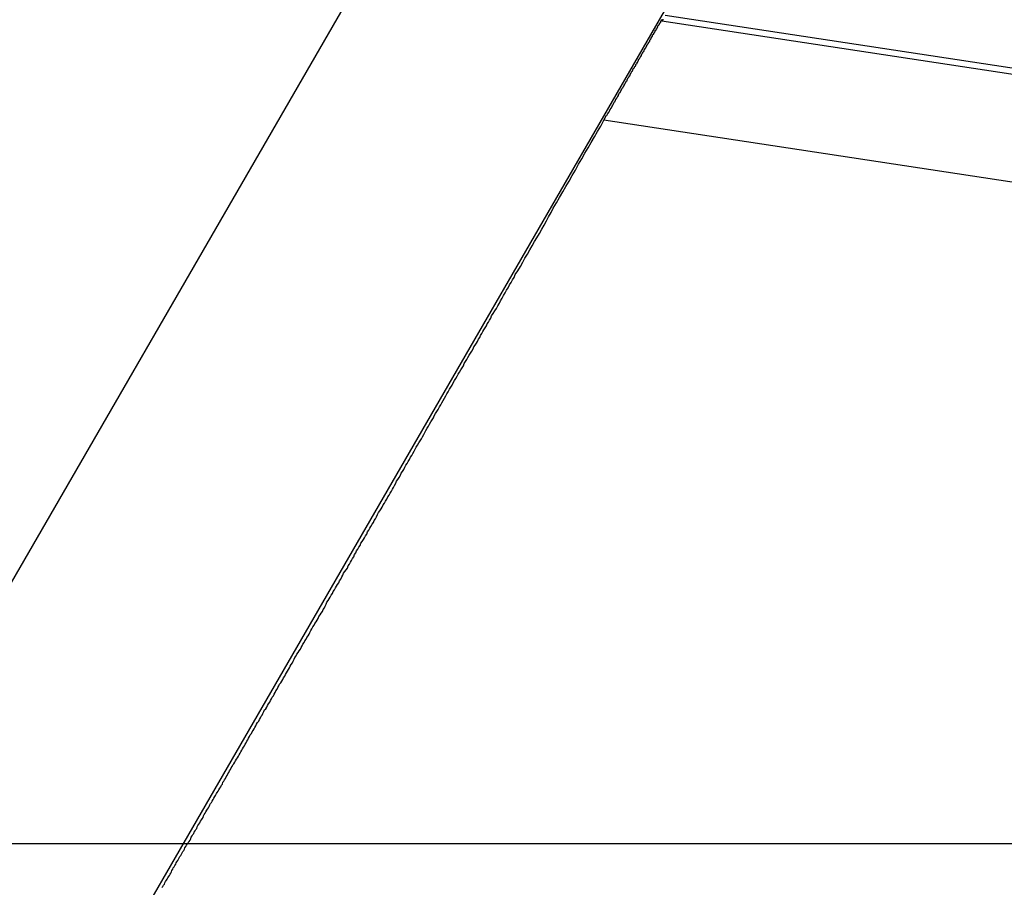
# Model space of a CAD drawing. Extents: x -54 to 54, y -63 to 63.
# Drawn here: x -30 to -29, y 8 to 8 of the extents above; entities that cross this region are included whole.
import ezdxf

# ---------------------------------------------------------------- set-up
doc = ezdxf.new("R2010")
doc.units = 0
doc.layers.get('0').update_dxf_attribs({"linetype": 'CONTINUOUS'})

msp = doc.modelspace()

# ---------------------------------------------------------------- linework, layer by layer
at = {"color": 0}
for points in [[(-27.1603, 12.7396), (-33.822, 1.2012)], [(-27.1603, 12.7396), (-33.822, 1.2012)], [(-27.1603, 12.7396), (-33.822, 1.2012)], [(-27.1603, 12.7396), (-33.822, 1.2012)], [(-27.1603, 12.7396), (-33.822, 1.2012)], [(-27.1603, 12.7396), (-33.822, 1.2012)], [(-27.1603, 12.7396), (-33.822, 1.2012)], [(-27.1603, 12.7396), (-33.822, 1.2012)], [(-27.1603, 12.7396), (-33.822, 1.2012)], [(-27.1603, 12.7396), (-33.822, 1.2012)], [(-27.1603, 12.7396), (-33.822, 1.2012)], [(-27.1603, 12.7396), (-33.822, 1.2012)], [(-27.1603, 12.7396), (-33.822, 1.2012)], [(-27.1603, 12.7396), (-33.822, 1.2012)], [(-27.1603, 12.7396), (-33.822, 1.2012)], [(-27.1603, 12.7396), (-33.822, 1.2012)], [(-27.1603, 12.7396), (-33.822, 1.2012)], [(-27.1603, 12.7396), (-33.822, 1.2012)], [(-27.1603, 12.7396), (-33.822, 1.2012)], [(-27.1603, 12.7396), (-33.822, 1.2012)], [(-27.1603, 12.7396), (-33.822, 1.2012)], [(-33.6488, 1.1012), (-27.1603, 12.3396)], [(-33.6488, 1.1012), (-27.1603, 12.3396)], [(-33.6488, 1.1012), (-27.1603, 12.3396)], [(-33.6488, 1.1012), (-27.1603, 12.3396)], [(-33.6488, 1.1012), (-27.1603, 12.3396)], [(-33.6488, 1.1012), (-27.1603, 12.3396)], [(-33.6488, 1.1012), (-27.1603, 12.3396)], [(-33.6488, 1.1012), (-27.1603, 12.3396)], [(-33.6488, 1.1012), (-27.1603, 12.3396)], [(-33.6488, 1.1012), (-27.1603, 12.3396)], [(-33.6488, 1.1012), (-27.1603, 12.3396)], [(-33.6488, 1.1012), (-27.1603, 12.3396)], [(-33.6488, 1.1012), (-27.1603, 12.3396)], [(-33.6488, 1.1012), (-27.1603, 12.3396)], [(-33.6488, 1.1012), (-27.1603, 12.3396)], [(-33.6488, 1.1012), (-27.1603, 12.3396)], [(-33.6488, 1.1012), (-27.1603, 12.3396)], [(-33.6488, 1.1012), (-27.1603, 12.3396)], [(-33.6488, 1.1012), (-27.1603, 12.3396)], [(-33.6488, 1.1012), (-27.1603, 12.3396)], [(-33.6488, 1.1012), (-27.1603, 12.3396)], [(-29.6063, 8.1), (-29.6042, 8.1036), (-29.6042, 8.1036), (-29.6039, 8.1036), (-29.6039, 8.1039), (-29.6036, 8.1042), (-29.6036, 8.1045), (-29.6033, 8.1045), (-29.6033, 8.1048), (-29.603, 8.1051), (-29.603, 8.1054), (-29.6027, 8.1054), (-29.6027, 8.1057), (-29.6024, 8.106), (-29.6024, 8.1063), (-29.6021, 8.1064), (-29.6021, 8.1067), (-29.602, 8.107), (-29.602, 8.1073), (-29.602, 8.1073), (-29.6017, 8.1073), (-29.6017, 8.1076), (-29.6014, 8.1079), (-29.6014, 8.1082), (-29.6011, 8.1082), (-29.6011, 8.1085), (-29.6008, 8.1088), (-29.6008, 8.1091), (-29.6005, 8.1091), (-29.6005, 8.1094), (-29.6002, 8.1097), (-29.6002, 8.11), (-29.5999, 8.1101), (-29.5999, 8.1104), (-29.5999, 8.1107), (-29.5999, 8.111), (-29.5999, 8.111), (-29.5996, 8.111), (-29.5996, 8.1113), (-29.5993, 8.1116), (-29.5993, 8.1119), (-29.599, 8.1119), (-29.599, 8.1122), (-29.5988, 8.1125), (-29.5988, 8.1128), (-29.5985, 8.1128), (-29.5985, 8.1131), (-29.5982, 8.1134), (-29.5982, 8.1137), (-29.5979, 8.1137), (-29.5979, 8.114), (-29.5979, 8.1143), (-29.5979, 8.1146), (-29.5979, 8.1146), (-29.5976, 8.1146), (-29.5976, 8.1149), (-29.5973, 8.1152), (-29.5973, 8.1155), (-29.597, 8.1155), (-29.597, 8.1158), (-29.5967, 8.1161), (-29.5967, 8.1164), (-29.5964, 8.1164), (-29.5964, 8.1167), (-29.5961, 8.117), (-29.5961, 8.1173), (-29.5958, 8.1174), (-29.5958, 8.1177), (-29.5958, 8.118), (-29.5958, 8.1183), (-29.5958, 8.1183), (-29.5955, 8.1183), (-29.5955, 8.1186), (-29.5952, 8.1189), (-29.5952, 8.1192), (-29.5949, 8.1192), (-29.5949, 8.1195), (-29.5946, 8.1198), (-29.5946, 8.1201), (-29.5943, 8.1201), (-29.5943, 8.1204), (-29.594, 8.1207), (-29.594, 8.121), (-29.5937, 8.121), (-29.5937, 8.1213), (-29.5937, 8.1216), (-29.5937, 8.1219), (-29.5937, 8.1219), (-29.5934, 8.1219), (-29.5934, 8.1222), (-29.5931, 8.1225), (-29.5931, 8.1228), (-29.5928, 8.1228), (-29.5928, 8.1231), (-29.5925, 8.1234), (-29.5925, 8.1237), (-29.5922, 8.1237), (-29.5922, 8.124), (-29.5919, 8.1243), (-29.5919, 8.1246), (-29.5916, 8.1246), (-29.5916, 8.1249), (-29.5916, 8.1252), (-29.5916, 8.1255), (-29.5916, 8.1255), (-29.5913, 8.1255), (-29.5913, 8.1258), (-29.591, 8.1261), (-29.591, 8.1264), (-29.5907, 8.1264), (-29.5907, 8.1267), (-29.5905, 8.127), (-29.5905, 8.1273), (-29.5902, 8.1273), (-29.5902, 8.1276), (-29.5899, 8.1279), (-29.5899, 8.1282), (-29.5896, 8.1282), (-29.5896, 8.1285), (-29.5896, 8.1288), (-29.5896, 8.1291), (-29.5896, 8.1291), (-29.5893, 8.1291), (-29.5893, 8.1294), (-29.589, 8.1297), (-29.589, 8.13), (-29.5887, 8.13), (-29.5887, 8.1303), (-29.5884, 8.1306), (-29.5884, 8.1309), (-29.5881, 8.1309), (-29.5881, 8.1312), (-29.5878, 8.1315), (-29.5878, 8.1318), (-29.5875, 8.1318), (-29.5875, 8.1321), (-29.5875, 8.1324), (-29.5875, 8.1327), (-29.5875, 8.1327), (-29.5872, 8.1327), (-29.5872, 8.133), (-29.5869, 8.1333), (-29.5869, 8.1336), (-29.5866, 8.1336), (-29.5866, 8.1339), (-29.5864, 8.1342), (-29.5864, 8.1345), (-29.5861, 8.1345), (-29.5861, 8.1348), (-29.5858, 8.1351), (-29.5858, 8.1354), (-29.5855, 8.1354), (-29.5855, 8.1357), (-29.5855, 8.136), (-29.5855, 8.1363), (-29.5855, 8.1363), (-29.5852, 8.1363), (-29.5852, 8.1366), (-29.5849, 8.1368), (-29.5849, 8.1371), (-29.5846, 8.1371), (-29.5846, 8.1374), (-29.5843, 8.1377), (-29.5843, 8.138), (-29.584, 8.138), (-29.584, 8.1383), (-29.5837, 8.1386), (-29.5837, 8.1389), (-29.5834, 8.1389), (-29.5834, 8.1392), (-29.5834, 8.1395), (-29.5834, 8.1398), (-29.5834, 8.1398), (-29.5831, 8.1398), (-29.5831, 8.1401), (-29.5828, 8.1403), (-29.5828, 8.1406), (-29.5825, 8.1406), (-29.5825, 8.1409), (-29.5823, 8.1412), (-29.5823, 8.1415), (-29.582, 8.1415), (-29.582, 8.1418), (-29.5817, 8.1421), (-29.5817, 8.1424), (-29.5814, 8.1424), (-29.5814, 8.1427), (-29.5814, 8.143), (-29.5814, 8.1433), (-29.5814, 8.1433), (-29.5811, 8.1433), (-29.5811, 8.1436), (-29.5808, 8.1438), (-29.5808, 8.1441), (-29.5805, 8.1441), (-29.5805, 8.1444), (-29.5803, 8.1447), (-29.5803, 8.145), (-29.58, 8.145), (-29.58, 8.1453), (-29.5797, 8.1456), (-29.5797, 8.1459), (-29.5794, 8.1459), (-29.5794, 8.1462), (-29.5794, 8.1465), (-29.5794, 8.1468), (-29.5794, 8.1468), (-29.5791, 8.1468), (-29.5791, 8.1471), (-29.5788, 8.1473), (-29.5788, 8.1476), (-29.5785, 8.1476), (-29.5785, 8.1479), (-29.5783, 8.1482), (-29.5783, 8.1485), (-29.578, 8.1485), (-29.578, 8.1488), (-29.5777, 8.1491), (-29.5777, 8.1494), (-29.5774, 8.1494), (-29.5774, 8.1497), (-29.5774, 8.15), (-29.5774, 8.1503), (-29.5774, 8.1503), (-29.5771, 8.1503), (-29.5771, 8.1506), (-29.5768, 8.1508), (-29.5768, 8.1511), (-29.5765, 8.1511), (-29.5765, 8.1514), (-29.5763, 8.1517), (-29.5763, 8.152), (-29.576, 8.152), (-29.576, 8.1523), (-29.5757, 8.1526), (-29.5757, 8.1529), (-29.5754, 8.1529), (-29.5754, 8.1532), (-29.5754, 8.1535), (-29.5754, 8.1538), (-29.5754, 8.1538), (-29.5751, 8.1538), (-29.5751, 8.1541), (-29.5748, 8.1542), (-29.5748, 8.1545), (-29.5745, 8.1545), (-29.5745, 8.1548), (-29.5743, 8.1551), (-29.5743, 8.1554), (-29.574, 8.1554), (-29.574, 8.1557), (-29.5737, 8.156), (-29.5737, 8.1563), (-29.5734, 8.1563), (-29.5734, 8.1566), (-29.5734, 8.1569), (-29.5734, 8.1572), (-29.5734, 8.1572), (-29.5731, 8.1572), (-29.5731, 8.1575), (-29.5728, 8.1577), (-29.5728, 8.158), (-29.5725, 8.158), (-29.5725, 8.1583), (-29.5724, 8.1586), (-29.5724, 8.1589), (-29.5721, 8.1589), (-29.5721, 8.1592), (-29.5718, 8.1595), (-29.5718, 8.1598), (-29.5715, 8.1598), (-29.5715, 8.1601), (-29.5715, 8.1604), (-29.5715, 8.1607), (-29.5715, 8.1607), (-29.5712, 8.1607), (-29.5712, 8.161), (-29.5709, 8.1611), (-29.5709, 8.1614), (-29.5706, 8.1614), (-29.5706, 8.1617), (-29.5704, 8.162), (-29.5704, 8.1623), (-29.5701, 8.1623), (-29.5701, 8.1626), (-29.5698, 8.1629), (-29.5698, 8.1632), (-29.5695, 8.1632), (-29.5695, 8.1635), (-29.5695, 8.1638), (-29.5695, 8.1641), (-29.5695, 8.1641), (-29.5692, 8.1641), (-29.5692, 8.1644), (-29.5689, 8.1644), (-29.5689, 8.1647), (-29.5686, 8.1647), (-29.5686, 8.165), (-29.5685, 8.1653), (-29.5685, 8.1656), (-29.5682, 8.1656), (-29.5682, 8.1659), (-29.5679, 8.1662), (-29.5679, 8.1665), (-29.5676, 8.1665), (-29.5676, 8.1668), (-29.5676, 8.1671), (-29.5676, 8.1674), (-29.5676, 8.1674), (-29.5673, 8.1674), (-29.5673, 8.1677), (-29.567, 8.1678), (-29.567, 8.1681), (-29.5667, 8.1681), (-29.5667, 8.1684), (-29.5665, 8.1687), (-29.5665, 8.169), (-29.5662, 8.169), (-29.5662, 8.1693), (-29.5659, 8.1696), (-29.5659, 8.1699), (-29.5656, 8.1699), (-29.5656, 8.1702), (-29.5656, 8.1705), (-29.5656, 8.1708), (-29.5656, 8.1708), (-29.5653, 8.1708), (-29.5653, 8.1711), (-29.565, 8.1711), (-29.565, 8.1714), (-29.5647, 8.1714), (-29.5647, 8.1717), (-29.5646, 8.172)], [(-29.5641, 8.1721), (-29.5641, 8.1718), (-29.5641, 8.1718), (-29.5641, 8.1718), (-29.5641, 8.1718), (-29.5641, 8.1718), (-29.5641, 8.1718), (-29.5641, 8.1718), (-29.5641, 8.1718), (-29.5641, 8.1716), (-29.5641, 8.1716), (-29.5641, 8.1716), (-29.5641, 8.1716), (-29.5641, 8.1716), (-29.5641, 8.1716), (-29.5641, 8.1716), (-29.5644, 8.1716), (-29.5644, 8.1716), (-29.5644, 8.1713), (-29.5644, 8.1713), (-29.5644, 8.1713), (-29.5644, 8.1713), (-29.5644, 8.1713), (-29.5644, 8.1713), (-29.5644, 8.1713), (-29.5644, 8.1713), (-29.5644, 8.1712), (-29.5644, 8.1712), (-29.5644, 8.1712), (-29.5644, 8.1712), (-29.5644, 8.1712), (-29.5644, 8.1712), (-29.5644, 8.1712), (-29.5646, 8.1712), (-29.5646, 8.1712), (-29.5646, 8.171), (-29.5646, 8.171), (-29.5646, 8.171), (-29.5646, 8.171), (-29.5646, 8.171), (-29.5646, 8.171), (-29.5646, 8.171), (-29.5646, 8.171), (-29.5646, 8.171), (-29.5646, 8.171), (-29.5646, 8.171), (-29.5646, 8.171), (-29.5646, 8.171), (-29.5646, 8.171), (-29.5646, 8.171), (-29.5647, 8.171), (-29.5647, 8.171), (-29.5647, 8.1709), (-29.5647, 8.1709), (-29.5647, 8.1709), (-29.5647, 8.1709), (-29.5647, 8.1709), (-29.5647, 8.1709), (-29.5647, 8.1709), (-29.5647, 8.1709), (-29.5647, 8.1709), (-29.5647, 8.1709), (-29.5647, 8.1709), (-29.5647, 8.1709), (-29.5647, 8.1709), (-29.5647, 8.1709), (-29.5647, 8.1709), (-29.5647, 8.1709), (-29.5647, 8.1709), (-29.5647, 8.1709), (-29.5647, 8.1709), (-29.5647, 8.1709), (-29.5647, 8.1709), (-29.5647, 8.1709), (-29.5647, 8.1709), (-29.5647, 8.1709), (-29.5647, 8.1709), (-29.5647, 8.1709), (-29.5647, 8.1709), (-29.5647, 8.1709), (-29.5647, 8.1709), (-29.5647, 8.1709), (-29.5647, 8.1709), (-29.5647, 8.1709), (-29.5647, 8.1709), (-29.5647, 8.1709), (-29.5646, 8.1709), (-29.5646, 8.1709), (-29.5646, 8.1709), (-29.5646, 8.1709), (-29.5646, 8.1709), (-29.5646, 8.1709), (-29.5646, 8.1709), (-29.5646, 8.1709), (-29.5646, 8.1709), (-29.5646, 8.1709), (-29.5646, 8.1709), (-29.5646, 8.1709), (-29.5646, 8.1709), (-29.5646, 8.1709), (-29.5646, 8.1709), (-29.5646, 8.1711), (-29.5646, 8.1711), (-29.5644, 8.1711), (-29.5644, 8.1711), (-29.5644, 8.1711), (-29.5644, 8.1711), (-29.5644, 8.1711), (-29.5644, 8.1711), (-29.5644, 8.1711), (-29.5644, 8.1711), (-29.5644, 8.1711), (-29.5644, 8.1711), (-29.5644, 8.1711), (-29.5644, 8.1711), (-29.5644, 8.1711), (-29.5644, 8.1711), (-29.5644, 8.1711), (-29.5644, 8.1713), (-29.5644, 8.1713), (-29.5641, 8.1713), (-29.5641, 8.1713), (-29.5641, 8.1713), (-29.5641, 8.1713), (-29.5641, 8.1713), (-29.5641, 8.1713), (-29.5641, 8.1713), (-29.5641, 8.1715), (-29.5641, 8.1715), (-29.5641, 8.1715), (-29.5641, 8.1715), (-29.5641, 8.1715), (-29.5641, 8.1715), (-29.5641, 8.1715), (-29.5641, 8.1715), (-29.5641, 8.1718), (-29.5641, 8.1718), (-29.5638, 8.1718), (-29.5638, 8.1718), (-29.5638, 8.1718), (-29.5638, 8.1721)], [(-29.5647, 8.1709), (-29.5647, 8.1709)], [(-29.5647, 8.1709), (-24.2908, 7.3693)], [(-29.5647, 8.1709), (-24.2908, 7.3693)], [(-29.5647, 8.1709), (-24.2908, 7.3693)], [(-29.5647, 8.1709), (-24.2908, 7.3693)], [(-29.5647, 8.1709), (-24.2908, 7.3693)], [(-29.5647, 8.1709), (-24.2908, 7.3693)], [(-29.5647, 8.1709), (-24.2908, 7.3693)], [(-29.5647, 8.1709), (-24.2908, 7.3693)], [(-29.5647, 8.1709), (-24.2908, 7.3693)], [(-29.5647, 8.1709), (-24.2908, 7.3693)], [(-29.5647, 8.1709), (-24.2908, 7.3693)], [(-29.5647, 8.1709), (-24.2908, 7.3693)], [(-29.5647, 8.1709), (-24.2908, 7.3693)], [(-29.5647, 8.1709), (-24.2908, 7.3693)], [(-29.5647, 8.1709), (-24.2908, 7.3693)], [(-29.5647, 8.1709), (-24.2908, 7.3693)], [(-29.5647, 8.1709), (-24.2908, 7.3693)], [(-29.5647, 8.1709), (-24.2908, 7.3693)], [(-29.5647, 8.1709), (-24.2908, 7.3693)], [(-29.5647, 8.1709), (-24.2908, 7.3693)], [(-29.5647, 8.1709), (-24.2908, 7.3693)], [(-24.2935, 7.3741), (-29.5623, 8.1749)], [(-24.2935, 7.3741), (-29.5623, 8.1749)], [(-24.2935, 7.3741), (-29.5623, 8.1749)], [(-24.2935, 7.3741), (-29.5623, 8.1749)], [(-24.2935, 7.3741), (-29.5623, 8.1749)], [(-24.2935, 7.3741), (-29.5623, 8.1749)], [(-24.2935, 7.3741), (-29.5623, 8.1749)], [(-24.2935, 7.3741), (-29.5623, 8.1749)], [(-24.2935, 7.3741), (-29.5623, 8.1749)], [(-24.2935, 7.3741), (-29.5623, 8.1749)], [(-24.2935, 7.3741), (-29.5623, 8.1749)], [(-24.2935, 7.3741), (-29.5623, 8.1749)], [(-24.2935, 7.3741), (-29.5623, 8.1749)], [(-24.2935, 7.3741), (-29.5623, 8.1749)], [(-24.2935, 7.3741), (-29.5623, 8.1749)], [(-24.2935, 7.3741), (-29.5623, 8.1749)], [(-24.2935, 7.3741), (-29.5623, 8.1749)], [(-24.2935, 7.3741), (-29.5623, 8.1749)], [(-24.2935, 7.3741), (-29.5623, 8.1749)], [(-24.2935, 7.3741), (-29.5623, 8.1749)], [(-24.2935, 7.3741), (-29.5623, 8.1749)], [(-29.9218, 7.5517), (-29.9212, 7.5523), (-29.9206, 7.5532), (-29.92, 7.5541), (-29.9197, 7.555), (-29.9191, 7.5559), (-29.9185, 7.5568), (-29.9179, 7.5577), (-29.9176, 7.5586), (-29.917, 7.5593), (-29.9164, 7.5602), (-29.9158, 7.5611), (-29.9155, 7.562), (-29.9149, 7.5629), (-29.9146, 7.5638), (-29.914, 7.5647), (-29.9137, 7.5656), (-29.9137, 7.5656), (-29.9131, 7.5665), (-29.9125, 7.5674), (-29.9119, 7.5683), (-29.9116, 7.5692), (-29.911, 7.5701), (-29.9104, 7.571), (-29.9098, 7.5719), (-29.9095, 7.5728), (-29.9089, 7.5737), (-29.9083, 7.5746), (-29.9077, 7.5755), (-29.9074, 7.5764), (-29.9068, 7.5773), (-29.9062, 7.5782), (-29.9056, 7.5791), (-29.9053, 7.5801), (-29.9053, 7.5801), (-29.9047, 7.581), (-29.9041, 7.5819), (-29.9035, 7.5828), (-29.9029, 7.5837), (-29.9023, 7.5846), (-29.9017, 7.5855), (-29.9011, 7.5864), (-29.9008, 7.5876), (-29.9002, 7.5885), (-29.8996, 7.5894), (-29.899, 7.5903), (-29.8987, 7.5912), (-29.8981, 7.5921), (-29.8975, 7.593), (-29.8969, 7.5939), (-29.8966, 7.5951), (-29.8966, 7.5951), (-29.896, 7.596), (-29.8954, 7.5969), (-29.8948, 7.5978), (-29.8942, 7.599), (-29.8936, 7.5999), (-29.893, 7.6008), (-29.8924, 7.6017), (-29.8921, 7.6029), (-29.8915, 7.6038), (-29.8909, 7.6047), (-29.8903, 7.6056), (-29.8897, 7.6068), (-29.8891, 7.6077), (-29.8885, 7.6086), (-29.8879, 7.6095), (-29.8876, 7.6107), (-29.8876, 7.6107), (-29.887, 7.6116), (-29.8864, 7.6125), (-29.8858, 7.6134), (-29.8852, 7.6146), (-29.8846, 7.6155), (-29.884, 7.6166), (-29.8834, 7.6175), (-29.8828, 7.6187), (-29.8822, 7.6196), (-29.8816, 7.6205), (-29.881, 7.6214), (-29.8804, 7.6226), (-29.8798, 7.6235), (-29.8792, 7.6247), (-29.8786, 7.6256), (-29.8783, 7.6268), (-29.8783, 7.6268), (-29.8776, 7.6277), (-29.877, 7.6287), (-29.8764, 7.6296), (-29.8758, 7.6308), (-29.8752, 7.6317), (-29.8746, 7.6329), (-29.874, 7.6338), (-29.8734, 7.635), (-29.8728, 7.6359), (-29.8722, 7.6371), (-29.8716, 7.638), (-29.871, 7.6392), (-29.8704, 7.6401), (-29.8698, 7.6413), (-29.8692, 7.6422), (-29.8686, 7.6434), (-29.8686, 7.6434), (-29.8677, 7.6443), (-29.8671, 7.6455), (-29.8665, 7.6464), (-29.8659, 7.6476), (-29.8653, 7.6485), (-29.8647, 7.6497), (-29.8641, 7.6508), (-29.8635, 7.652), (-29.8629, 7.6529), (-29.8623, 7.6541), (-29.8617, 7.655), (-29.8611, 7.6562), (-29.8605, 7.6571), (-29.8599, 7.6583), (-29.8593, 7.6595), (-29.8587, 7.6607), (-29.8587, 7.6607), (-29.8578, 7.6616), (-29.8572, 7.6628), (-29.8566, 7.6638), (-29.856, 7.665), (-29.8553, 7.6659), (-29.8547, 7.6671), (-29.8541, 7.6683), (-29.8535, 7.6695), (-29.8526, 7.6704), (-29.852, 7.6716), (-29.8514, 7.6728), (-29.8508, 7.674), (-29.8502, 7.6749), (-29.8496, 7.6761), (-29.849, 7.6773), (-29.8484, 7.6785), (-29.8484, 7.6785), (-29.8475, 7.6794), (-29.8469, 7.6806), (-29.8463, 7.6818), (-29.8457, 7.683), (-29.8448, 7.684), (-29.8442, 7.6852), (-29.8436, 7.6864), (-29.843, 7.6876), (-29.8421, 7.6885), (-29.8415, 7.6897), (-29.8409, 7.6909), (-29.8403, 7.6921), (-29.8395, 7.6933), (-29.8389, 7.6945), (-29.8383, 7.6957), (-29.8377, 7.6969), (-29.8377, 7.6969), (-29.8368, 7.6979), (-29.8362, 7.6991), (-29.8355, 7.7003), (-29.8349, 7.7015), (-29.834, 7.7027), (-29.8334, 7.7039), (-29.8328, 7.7051), (-29.8322, 7.7063), (-29.8313, 7.7075), (-29.8307, 7.7087), (-29.8301, 7.7099), (-29.8295, 7.7111), (-29.8286, 7.7123), (-29.828, 7.7135), (-29.8274, 7.7147), (-29.8268, 7.7159), (-29.8268, 7.7159), (-29.8259, 7.7171), (-29.8253, 7.7183), (-29.8244, 7.7195), (-29.8238, 7.7207), (-29.8229, 7.7219), (-29.8223, 7.7231), (-29.8217, 7.7243), (-29.8211, 7.7255), (-29.8202, 7.7267), (-29.8196, 7.7279), (-29.8188, 7.7291), (-29.8182, 7.7303), (-29.8173, 7.7315), (-29.8167, 7.7327), (-29.8161, 7.7339), (-29.8155, 7.7354), (-29.8155, 7.7354), (-29.8146, 7.7366), (-29.814, 7.7378), (-29.8131, 7.739), (-29.8125, 7.7402), (-29.8116, 7.7414), (-29.811, 7.7426), (-29.8102, 7.7438), (-29.8096, 7.7453), (-29.8087, 7.7465), (-29.8081, 7.7477), (-29.8072, 7.7489), (-29.8066, 7.7504), (-29.8057, 7.7516), (-29.8051, 7.7528), (-29.8045, 7.754), (-29.8039, 7.7555), (-29.8039, 7.7555), (-29.803, 7.7567), (-29.8024, 7.7579), (-29.8015, 7.7591), (-29.8009, 7.7606), (-29.8, 7.7618), (-29.7994, 7.7631), (-29.7985, 7.7643), (-29.7979, 7.7658), (-29.797, 7.767), (-29.7964, 7.7682), (-29.7955, 7.7694), (-29.7949, 7.7709), (-29.794, 7.7721), (-29.7934, 7.7736), (-29.7926, 7.7748), (-29.792, 7.7763), (-29.792, 7.7763), (-29.7911, 7.7775), (-29.7902, 7.7787), (-29.7893, 7.7799), (-29.7887, 7.7814), (-29.7878, 7.7826), (-29.7872, 7.7841), (-29.7863, 7.7853), (-29.7857, 7.7868), (-29.7848, 7.788), (-29.7842, 7.7895), (-29.7833, 7.7907), (-29.7827, 7.7922), (-29.7818, 7.7934), (-29.7812, 7.7949), (-29.7803, 7.7961), (-29.7797, 7.7976), (-29.7797, 7.7976), (-29.7788, 7.7988), (-29.7779, 7.8003), (-29.777, 7.8015), (-29.7764, 7.803), (-29.7755, 7.8042), (-29.7749, 7.8057), (-29.774, 7.807), (-29.7734, 7.8085), (-29.7725, 7.8097), (-29.7716, 7.8112), (-29.7707, 7.8124), (-29.7701, 7.8139), (-29.7692, 7.8151), (-29.7686, 7.8166), (-29.7677, 7.8181), (-29.7671, 7.8196), (-29.7671, 7.8196), (-29.7662, 7.8208), (-29.7653, 7.8223), (-29.7644, 7.8235), (-29.7638, 7.825), (-29.7629, 7.8262), (-29.762, 7.8277), (-29.7611, 7.8292), (-29.7605, 7.8307), (-29.7596, 7.8319), (-29.7587, 7.8334), (-29.7578, 7.8348), (-29.7572, 7.8363), (-29.7563, 7.8375), (-29.7557, 7.839), (-29.7548, 7.8405), (-29.7542, 7.842), (-29.7542, 7.842), (-29.7533, 7.8432), (-29.7524, 7.8447), (-29.7515, 7.8462), (-29.7509, 7.8477), (-29.75, 7.8489), (-29.7491, 7.8504), (-29.7482, 7.8519), (-29.7476, 7.8534), (-29.7467, 7.8546), (-29.7458, 7.8561), (-29.7449, 7.8576), (-29.7443, 7.8591), (-29.7434, 7.8604), (-29.7425, 7.8619), (-29.7416, 7.8634), (-29.741, 7.8649), (-29.741, 7.8649), (-29.7401, 7.8663), (-29.7392, 7.8678), (-29.7383, 7.8693), (-29.7374, 7.8708), (-29.7365, 7.8723), (-29.7356, 7.8738), (-29.7347, 7.8753), (-29.7341, 7.8768), (-29.7332, 7.8783), (-29.7323, 7.8798), (-29.7314, 7.8813), (-29.7306, 7.8828), (-29.7297, 7.8843), (-29.7288, 7.8858), (-29.7279, 7.8873), (-29.7273, 7.8888), (-29.7273, 7.8888), (-29.7263, 7.8903), (-29.7254, 7.8918), (-29.7245, 7.8933), (-29.7236, 7.8951), (-29.7227, 7.8966), (-29.7218, 7.8981), (-29.7209, 7.8996), (-29.72, 7.9014), (-29.7191, 7.9029), (-29.7182, 7.9044), (-29.7173, 7.9059), (-29.7164, 7.9077), (-29.7155, 7.9092), (-29.7146, 7.9107), (-29.7137, 7.9122), (-29.7128, 7.914), (-29.7128, 7.914), (-29.7119, 7.9155), (-29.711, 7.917), (-29.7101, 7.9185), (-29.7092, 7.92), (-29.7083, 7.9215), (-29.7074, 7.923), (-29.7065, 7.9245), (-29.7059, 7.926), (-29.705, 7.9275), (-29.7041, 7.929), (-29.7032, 7.9305), (-29.7023, 7.932), (-29.7014, 7.9335), (-29.7005, 7.935), (-29.6996, 7.9365), (-29.699, 7.938), (-29.699, 7.938), (-29.6981, 7.9392), (-29.6972, 7.9407), (-29.6963, 7.9419), (-29.6957, 7.9434), (-29.6948, 7.9446), (-29.6942, 7.9461), (-29.6933, 7.9475), (-29.6927, 7.949), (-29.6918, 7.9502), (-29.6909, 7.9517), (-29.69, 7.9529), (-29.6894, 7.9544), (-29.6885, 7.9556), (-29.6879, 7.9571), (-29.687, 7.9586), (-29.6864, 7.9601), (-29.6864, 7.9601), (-29.6852, 7.9619), (-29.6841, 7.9637), (-29.6829, 7.9655), (-29.682, 7.9673), (-29.6808, 7.9691), (-29.6799, 7.9709), (-29.6787, 7.9727), (-29.6778, 7.9748), (-29.6766, 7.9766), (-29.6757, 7.9784), (-29.6745, 7.9802), (-29.6736, 7.9822), (-29.6724, 7.984), (-29.6715, 7.9858), (-29.6703, 7.9876), (-29.6694, 7.9897), (-29.6694, 7.9897), (-29.6676, 7.9924), (-29.6658, 7.9954), (-29.664, 7.9984), (-29.6625, 8.0014), (-29.6607, 8.0043), (-29.6591, 8.0073), (-29.6573, 8.0103), (-29.6558, 8.0133), (-29.654, 8.016), (-29.6522, 8.019), (-29.6504, 8.022), (-29.6489, 8.025), (-29.6471, 8.028), (-29.6456, 8.031), (-29.6438, 8.034), (-29.6423, 8.037), (-29.6423, 8.037), (-29.6399, 8.0409), (-29.6378, 8.0448), (-29.6354, 8.0487), (-29.6333, 8.0526), (-29.6309, 8.0565), (-29.6288, 8.0604), (-29.6264, 8.0643), (-29.6243, 8.0685), (-29.6219, 8.0724), (-29.6198, 8.0763), (-29.6174, 8.0802), (-29.6153, 8.0841), (-29.6129, 8.088), (-29.6108, 8.0919), (-29.6084, 8.0958), (-29.6063, 8.1)], [(-29.6062, 8.1), (-29.6062, 8.1)], [(-24.2419, 7.2847), (-29.6062, 8.1)], [(-24.2419, 7.2847), (-29.6062, 8.1)], [(-24.2419, 7.2847), (-29.6062, 8.1)], [(-24.2419, 7.2847), (-29.6062, 8.1)], [(-24.2419, 7.2847), (-29.6062, 8.1)], [(-24.2419, 7.2847), (-29.6062, 8.1)], [(-24.2419, 7.2847), (-29.6062, 8.1)], [(-24.2419, 7.2847), (-29.6062, 8.1)], [(-24.2419, 7.2847), (-29.6062, 8.1)], [(-24.2419, 7.2847), (-29.6062, 8.1)], [(-24.2419, 7.2847), (-29.6062, 8.1)], [(-24.2419, 7.2847), (-29.6062, 8.1)], [(-24.2419, 7.2847), (-29.6062, 8.1)], [(-24.2419, 7.2847), (-29.6062, 8.1)], [(-24.2419, 7.2847), (-29.6062, 8.1)], [(-24.2419, 7.2847), (-29.6062, 8.1)], [(-24.2419, 7.2847), (-29.6062, 8.1)], [(-24.2419, 7.2847), (-29.6062, 8.1)], [(-24.2419, 7.2847), (-29.6062, 8.1)], [(-24.2419, 7.2847), (-29.6062, 8.1)], [(-24.2419, 7.2847), (-29.6062, 8.1)], [(33.9043, 7.5829), (-53.2646, 7.5829)], [(33.9043, 7.5829), (-53.2646, 7.5829)], [(33.9043, 7.5829), (-53.2646, 7.5829)], [(33.9043, 7.5829), (-53.2646, 7.5829)], [(33.9043, 7.5829), (-53.2646, 7.5829)], [(33.9043, 7.5829), (-53.2646, 7.5829)], [(33.9043, 7.5829), (-53.2646, 7.5829)], [(33.9043, 7.5829), (-53.2646, 7.5829)], [(33.9043, 7.5829), (-53.2646, 7.5829)], [(33.9043, 7.5829), (-53.2646, 7.5829)], [(33.9043, 7.5829), (-53.2646, 7.5829)], [(33.9043, 7.5829), (-53.2646, 7.5829)], [(33.9043, 7.5829), (-53.2646, 7.5829)], [(33.9043, 7.5829), (-53.2646, 7.5829)], [(33.9043, 7.5829), (-53.2646, 7.5829)], [(33.9043, 7.5829), (-53.2646, 7.5829)], [(33.9043, 7.5829), (-53.2646, 7.5829)], [(33.9043, 7.5829), (-53.2646, 7.5829)], [(33.9043, 7.5829), (-53.2646, 7.5829)], [(33.9043, 7.5829), (-53.2646, 7.5829)], [(33.9043, 7.5829), (-53.2646, 7.5829)]]:
    msp.add_lwpolyline(points, dxfattribs=at)

doc.saveas('drawing.dxf')
